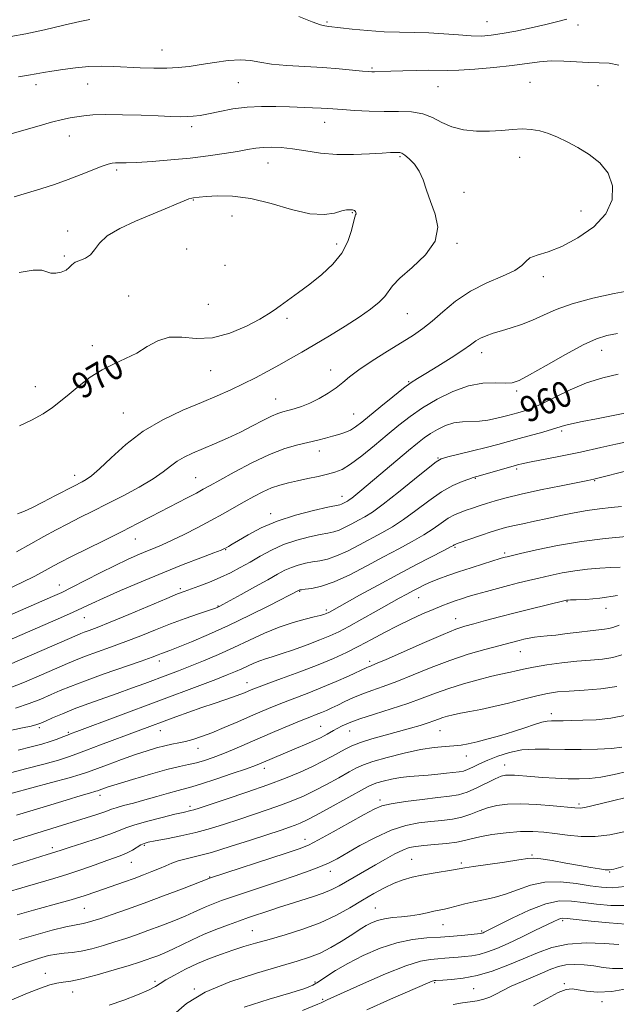
# Model space of a CAD drawing. Extents: x 2127300 to 2130200, y 342300 to 345200.
# Drawn here: x 2127716 to 2127902, y 342645 to 342951 of the extents above; entities that cross this region are included whole.
import ezdxf
from ezdxf.enums import TextEntityAlignment as Align

# ---------------------------------------------------------------- set-up
doc = ezdxf.new("R2010")
doc.units = 0
doc.header["$MEASUREMENT"] = 0
for name, color, linetype, lineweight in [('DTM SPOT ELEVATION', 2, 'Continuous', 13), ('INDEX CONTOUR', 41, 'Continuous', 13), ('INDEX CONTOUR LABEL', 244, 'Continuous', 0), ('INTERMEDIATE CONTOUR', 44, 'Continuous', 0)]:
    doc.layers.add(name, color=color, linetype=linetype, lineweight=lineweight)
doc.styles.add('Style-ITALICS', font='ITALICS.shx')

msp = doc.modelspace()

# ---------------------------------------------------------------- linework, layer by layer
at = {"layer": 'DTM SPOT ELEVATION'}
for p in [(2127811.92, 342950.46, 961.8), (2127861.61, 342950.61, 961.1), (2127889.85, 342949.54, 962.4), (2127760.59, 342941.77, 963.2), (2127825.89, 342936.17, 963.8), (2127721.44, 342930.96, 964.5), (2127737.58, 342931.17, 964.8), (2127784.4, 342931.67, 964.9), (2127846.43, 342930.36, 964.9), (2127874.98, 342931.7, 965.1), (2127896.14, 342930.7, 964.9), (2127769.88, 342917.91, 966.4), (2127811.18, 342919.28, 966.7), (2127731.84, 342915.03, 966.7), (2127834.56, 342908.63, 968.2), (2127871.79, 342908.44, 966.6), (2127793.55, 342906.67, 968.8), (2127746.52, 342904.47, 968.3), (2127854.42, 342897.52, 967.6), (2127770.35, 342895.17, 970.1), (2127782.35, 342890.25, 970.9), (2127819.75, 342891.22, 970.1), (2127890.85, 342891.73, 966.8), (2127731.33, 342885.49, 969.5), (2127814.95, 342881.51, 970.5), (2127852.27, 342881.7, 967.8), (2127730.26, 342877.73, 969.9), (2127768.26, 342879.94, 971.4), (2127780.23, 342874.87, 971.8), (2127879.09, 342871.31, 965.5), (2127750.24, 342865.36, 970.7), (2127775.06, 342862.76, 971.3), (2127836.84, 342859.9, 967.1), (2127799.44, 342858.41, 969.6), (2127739.03, 342849.94, 970.5), (2127859.99, 342847.7, 963.4), (2127897.24, 342848.44, 961.3), (2127775.71, 342842.18, 969.2), (2127812.99, 342842.36, 966.7), (2127837.3, 342838.69, 964.1), (2127721.26, 342837.15, 970.6), (2127870.84, 342835.87, 961.7), (2127796, 342833.37, 966.8), (2127748.65, 342828.95, 968.9), (2127820.14, 342828.71, 964.9), (2127884.83, 342823.36, 957.7), (2127809.5, 342817.19, 963.4), (2127846.4, 342815.01, 958.1), (2127733.46, 342809.68, 968.6), (2127870.78, 342811.59, 955.7), (2127771.08, 342808.88, 964.9), (2127857.95, 342808.69, 955.9), (2127895.02, 342808.01, 953.9), (2127816.61, 342803.08, 960.6), (2127794.38, 342797.76, 960.5), (2127752.4, 342789.89, 963.2), (2127780.45, 342786.51, 959.9), (2127851.63, 342787.23, 951.8), (2127867.14, 342785.52, 950.3), (2127728.71, 342775.55, 962.7), (2127766.28, 342774.44, 958.3), (2127803.42, 342773.64, 953.9), (2127840.35, 342771.64, 949.2), (2127886.46, 342770.42, 945.9), (2127778.02, 342769.06, 956.1), (2127811.72, 342767.83, 952.3), (2127898.59, 342768.28, 945.4), (2127736.5, 342765.44, 959.2), (2127851.87, 342765.09, 946.7), (2127871.97, 342754.88, 943.2), (2127759.79, 342751.92, 953.5), (2127825.18, 342751.84, 946.4), (2127787.05, 342745.26, 948.7), (2127881.64, 342735.58, 938.5), (2127722.52, 342731.28, 951.7), (2127760.11, 342730.34, 947.3), (2127809.95, 342731.61, 942.9), (2127818.92, 342730.18, 941.2), (2127847.01, 342730.26, 939.1), (2127731.56, 342729.8, 950.2), (2127771.83, 342724.79, 945.3), (2127855.15, 342722.46, 937.3), (2127792.48, 342718.64, 941.5), (2127867.09, 342719.68, 934.7), (2127741.34, 342710.19, 943.5), (2127828.39, 342708.81, 934.4), (2127769.31, 342706.82, 940.4), (2127890.18, 342707.47, 932.3), (2127805.06, 342696.58, 934.6), (2127726.58, 342693.97, 940.4), (2127755.12, 342694.73, 937.8), (2127875.56, 342691.69, 928.2), (2127751.1, 342689.38, 937.2), (2127838.21, 342690.34, 928.9), (2127853.68, 342689.21, 928.3), (2127775.46, 342684.89, 934.1), (2127812.89, 342686.61, 931.4), (2127899.76, 342686.38, 927.9), (2127736.48, 342675.09, 935.1), (2127826.87, 342675.2, 926.9), (2127847.89, 342670.04, 925.2), (2127885.15, 342671.3, 921.7), (2127788.68, 342668.18, 928.9), (2127859.94, 342668.02, 924.2), (2127724.34, 342654.96, 930.6), (2127758.51, 342652.46, 928.3), (2127808.14, 342652.26, 924.3), (2127845.38, 342652, 919.8), (2127885.65, 342651.69, 916.2), (2127732.88, 342649.07, 929.3), (2127770.63, 342650.02, 926.1), (2127857.46, 342650.14, 919.1), (2127810.51, 342646.86, 922.2), (2127897.33, 342646.06, 915.5)]:
    msp.add_point(p, dxfattribs=at)
at = {"layer": 'INDEX CONTOUR'}
for points in [[(2127820.463, 342891.899, 970), (2127820.162, 342892.039, 970), (2127819.803, 342892.089, 970), (2127818.829, 342892.165, 970), (2127817.957, 342892.1, 970), (2127816.515, 342891.765, 970), (2127814.27, 342891.125, 970), (2127811.023, 342890.639, 970), (2127806.585, 342890.889, 970), (2127800.914, 342892.23, 970), (2127794.562, 342894.094, 970), (2127788.232, 342895.686, 970), (2127782.547, 342896.408, 970), (2127777.833, 342896.454, 970), (2127774.338, 342896.215, 970), (2127772.191, 342896.013, 970), (2127770.418, 342895.813, 970), (2127769.867, 342895.732, 970), (2127769.008, 342895.495, 970), (2127767.481, 342894.925, 970), (2127764.998, 342893.89, 970), (2127761.576, 342892.431, 970), (2127752.404, 342888.574, 970), (2127747.572, 342886.348, 970), (2127743.641, 342884.04, 970), (2127741.175, 342881.761, 970), (2127739.69, 342879.709, 970), (2127738.44, 342878.104, 970), (2127736.864, 342877.08, 970), (2127735.147, 342876.42, 970), (2127733.66, 342875.823, 970), (2127732.646, 342875.059, 970), (2127731.832, 342874.199, 970), (2127730.816, 342873.387, 970), (2127729.326, 342872.759, 970), (2127727.611, 342872.419, 970), (2127726.05, 342872.463, 970), (2127724.82, 342872.894, 970), (2127723.285, 342873.341, 970), (2127720.606, 342873.339, 970), (2127716.213, 342872.651, 970)], [(2127716.413, 342824.961, 970), (2127720.117, 342826.793, 970), (2127723.671, 342828.749, 970), (2127726.584, 342830.667, 970), (2127729.13, 342832.654, 970), (2127731.777, 342834.886, 970), (2127734.882, 342837.45, 970), (2127738.364, 342840.088, 970), (2127742.035, 342842.456, 970), (2127745.723, 342844.323, 970), (2127749.333, 342845.928, 970), (2127752.786, 342847.624, 970), (2127756.056, 342849.608, 970), (2127759.332, 342851.44, 970), (2127762.851, 342852.524, 970), (2127766.816, 342852.523, 970), (2127771.286, 342852.141, 970), (2127776.28, 342852.343, 970), (2127781.686, 342853.8, 970), (2127786.863, 342856.014, 970), (2127791.037, 342858.193, 970), (2127793.712, 342859.755, 970), (2127795.503, 342860.962, 970), (2127797.304, 342862.287, 970), (2127802.993, 342866.402, 970), (2127806.575, 342869.074, 970), (2127810.29, 342872.026, 970), (2127813.755, 342875.236, 970), (2127816.555, 342878.697, 970), (2127818.4, 342882.319, 970), (2127819.479, 342885.688, 970), (2127820.102, 342888.307, 970), (2127820.527, 342889.837, 970), (2127820.801, 342890.561, 970), (2127820.917, 342890.923, 970), (2127820.877, 342891.275, 970), (2127820.712, 342891.627, 970), (2127820.463, 342891.899, 970)], [(2127714.131, 342758.876, 960), (2127729.115, 342765.373, 960), (2127733.001, 342767.091, 960), (2127735.968, 342768.458, 960), (2127738.794, 342769.786, 960), (2127742.484, 342771.479, 960), (2127747.75, 342773.811, 960), (2127754.127, 342776.555, 960), (2127760.856, 342779.357, 960), (2127767.222, 342781.9, 960), (2127772.669, 342784.006, 960), (2127776.688, 342785.535, 960), (2127778.969, 342786.415, 960), (2127780.025, 342786.856, 960), (2127780.57, 342787.138, 960), (2127781.251, 342787.525, 960), (2127782.43, 342788.218, 960), (2127784.402, 342789.405, 960), (2127787.402, 342791.184, 960), (2127791.426, 342793.305, 960), (2127796.41, 342795.427, 960), (2127802.131, 342797.259, 960), (2127807.726, 342798.703, 960), (2127812.173, 342799.706, 960), (2127815.898, 342800.515, 960), (2127816.386, 342800.666, 960), (2127816.826, 342800.867, 960), (2127818.238, 342801.622, 960), (2127818.794, 342801.972, 960), (2127819.602, 342802.561, 960), (2127820.829, 342803.536, 960), (2127822.715, 342805.091, 960), (2127837.255, 342817.301, 960), (2127840.033, 342819.609, 960), (2127842.129, 342821.255, 960), (2127844.068, 342822.6, 960), (2127846.267, 342823.912, 960), (2127848.721, 342825.082, 960), (2127851.317, 342825.907, 960), (2127853.959, 342826.265, 960), (2127859.255, 342826.452, 960), (2127861.849, 342826.771, 960), (2127864.275, 342827.252, 960), (2127866.395, 342827.771, 960), (2127868.132, 342828.229, 960), (2127871.19, 342829.07, 960), (2127872.981, 342829.58, 960), (2127875.306, 342830.394, 960), (2127878.454, 342831.764, 960), (2127882.597, 342833.817, 960), (2127887.436, 342836.179, 960), (2127892.557, 342838.35, 960), (2127897.596, 342839.949, 960), (2127902.395, 342841.061, 960)], [(2127715.953, 342724.284, 950), (2127720.037, 342725.262, 950), (2127723.258, 342726.115, 950), (2127725.859, 342726.902, 950), (2127728.042, 342727.665, 950), (2127729.836, 342728.362, 950), (2127731.226, 342728.934, 950), (2127732.378, 342729.396, 950), (2127734.17, 342730.077, 950), (2127772.374, 342744.361, 950), (2127777.35, 342746.239, 950), (2127780.912, 342747.615, 950), (2127783.44, 342748.645, 950), (2127785.444, 342749.531, 950), (2127789.206, 342751.295, 950), (2127790.999, 342752.045, 950), (2127792.77, 342752.643, 950), (2127794.867, 342753.269, 950), (2127797.711, 342754.161, 950), (2127801.528, 342755.467, 950), (2127805.766, 342756.998, 950), (2127809.679, 342758.48, 950), (2127812.768, 342759.739, 950), (2127815.524, 342761.02, 950), (2127818.686, 342762.668, 950), (2127822.745, 342764.898, 950), (2127827.187, 342767.387, 950), (2127834.358, 342771.426, 950), (2127836.684, 342772.717, 950), (2127838.586, 342773.746, 950), (2127840.384, 342774.683, 950), (2127842.241, 342775.589, 950), (2127844.28, 342776.502, 950), (2127846.627, 342777.458, 950), (2127849.409, 342778.496, 950), (2127852.758, 342779.653, 950), (2127856.663, 342780.929, 950), (2127860.563, 342782.162, 950), (2127865.731, 342783.755, 950), (2127866.756, 342784.058, 950), (2127867.284, 342784.202, 950), (2127867.829, 342784.337, 950), (2127872.003, 342785.312, 950), (2127876.974, 342786.442, 950), (2127883.539, 342787.801, 950), (2127890.926, 342789.067, 950), (2127898.352, 342789.989, 950), (2127904.979, 342790.584, 950)], [(2127711.27, 342687.609, 940), (2127717.092, 342689.389, 940), (2127724.986, 342691.863, 940), (2127727.373, 342692.595, 940), (2127729.605, 342693.331, 940), (2127732.112, 342694.126, 940), (2127735.995, 342695.337, 940), (2127740.453, 342696.755, 940), (2127744.416, 342698.101, 940), (2127747.168, 342699.176, 940), (2127749.407, 342700.096, 940), (2127752.182, 342701.063, 940), (2127756.191, 342702.203, 940), (2127760.711, 342703.365, 940), (2127764.668, 342704.327, 940), (2127767.253, 342704.93, 940), (2127769.617, 342705.464, 940), (2127770.499, 342705.711, 940), (2127772.136, 342706.234, 940), (2127780.579, 342709.025, 940), (2127787.019, 342711.202, 940), (2127793.479, 342713.477, 940), (2127799.012, 342715.571, 940), (2127803.587, 342717.462, 940), (2127807.404, 342719.193, 940), (2127810.637, 342720.793, 940), (2127813.363, 342722.245, 940), (2127817.573, 342724.605, 940), (2127819.614, 342725.599, 940), (2127822.263, 342726.615, 940), (2127825.849, 342727.735, 940), (2127829.991, 342728.906, 940), (2127834.133, 342730.039, 940), (2127837.801, 342731.061, 940), (2127840.872, 342731.955, 940), (2127843.305, 342732.715, 940), (2127845.117, 342733.347, 940), (2127846.54, 342733.88, 940), (2127847.858, 342734.354, 940), (2127849.335, 342734.804, 940), (2127851.134, 342735.254, 940), (2127853.398, 342735.723, 940), (2127856.244, 342736.243, 940), (2127859.692, 342736.893, 940), (2127863.739, 342737.765, 940), (2127868.292, 342738.895, 940), (2127872.91, 342740.103, 940), (2127877.065, 342741.157, 940), (2127880.438, 342741.881, 940), (2127883.564, 342742.331, 940), (2127887.185, 342742.622, 940), (2127891.805, 342742.883, 940), (2127896.97, 342743.297, 940), (2127901.983, 342744.065, 940)], [(2127713.205, 342646.42, 930), (2127718.798, 342648.726, 930), (2127722.924, 342650.333, 930), (2127725.812, 342651.314, 930), (2127727.979, 342651.853, 930), (2127729.96, 342652.153, 930), (2127732.349, 342652.5, 930), (2127735.757, 342653.2, 930), (2127740.505, 342654.445, 930), (2127745.76, 342655.962, 930), (2127750.403, 342657.365, 930), (2127753.611, 342658.366, 930), (2127755.747, 342659.072, 930), (2127757.477, 342659.689, 930), (2127759.355, 342660.398, 930), (2127761.519, 342661.283, 930), (2127763.999, 342662.399, 930), (2127770.003, 342665.333, 930), (2127773.55, 342666.959, 930), (2127777.409, 342668.55, 930), (2127781.262, 342670.012, 930), (2127784.727, 342671.257, 930), (2127787.536, 342672.232, 930), (2127794.446, 342674.576, 930), (2127797.098, 342675.463, 930), (2127800.187, 342676.442, 930), (2127803.747, 342677.515, 930), (2127807.416, 342678.644, 930), (2127810.731, 342679.783, 930), (2127813.381, 342680.91, 930), (2127815.656, 342682.103, 930), (2127826.96, 342688.648, 930), (2127830.065, 342690.432, 930), (2127832.936, 342692.016, 930), (2127835.414, 342693.23, 930), (2127837.451, 342693.969, 930), (2127839.465, 342694.367, 930), (2127841.986, 342694.618, 930), (2127845.336, 342694.888, 930), (2127849, 342695.221, 930), (2127852.25, 342695.635, 930), (2127854.625, 342696.14, 930), (2127856.711, 342696.721, 930), (2127859.357, 342697.358, 930), (2127863.148, 342698.014, 930), (2127867.613, 342698.584, 930), (2127872.013, 342698.948, 930), (2127875.807, 342699.012, 930), (2127879.232, 342698.807, 930), (2127882.719, 342698.393, 930), (2127886.604, 342697.863, 930), (2127890.835, 342697.448, 930), (2127895.265, 342697.414, 930), (2127899.745, 342697.94, 930), (2127904.123, 342698.865, 930)], [(2127824.225, 342643.556, 920), (2127831.67, 342646.858, 920), (2127843.813, 342652.169, 920), (2127844.564, 342652.476, 920), (2127844.976, 342652.606, 920), (2127845.255, 342652.659, 920), (2127845.73, 342652.694, 920), (2127847.923, 342652.813, 920), (2127850.574, 342652.977, 920), (2127854.197, 342653.385, 920), (2127858.512, 342654.226, 920), (2127863.237, 342655.619, 920), (2127868.099, 342657.413, 920), (2127872.826, 342659.387, 920), (2127877.264, 342661.314, 920), (2127881.742, 342662.943, 920), (2127886.709, 342664.014, 920), (2127892.372, 342664.363, 920), (2127897.984, 342664.209, 920), (2127902.558, 342663.864, 920)]]:
    msp.add_polyline3d(points, dxfattribs=at)
at = {"layer": 'INTERMEDIATE CONTOUR'}
for points in [[(2127738.194, 342951.259, 962), (2127735.15, 342950.587, 962), (2127730.151, 342949.441, 962), (2127724.114, 342948.074, 962), (2127718.311, 342946.822, 962), (2127713.681, 342945.93, 962)], [(2127886.444, 342951.321, 962), (2127883.586, 342950.584, 962), (2127879.837, 342949.677, 962), (2127875.316, 342948.659, 962), (2127870.574, 342947.666, 962), (2127866.275, 342946.851, 962), (2127862.858, 342946.335, 962), (2127859.876, 342946.122, 962), (2127856.659, 342946.184, 962), (2127852.712, 342946.47, 962), (2127848.226, 342946.841, 962), (2127843.566, 342947.135, 962), (2127839.002, 342947.247, 962), (2127834.42, 342947.292, 962), (2127829.61, 342947.44, 962), (2127824.518, 342947.807, 962), (2127819.709, 342948.288, 962), (2127812.446, 342949.119, 962), (2127811.837, 342949.171, 962), (2127811.187, 342949.251, 962), (2127809.883, 342949.612, 962), (2127807.305, 342950.547, 962), (2127803.144, 342952.2, 962)], [(2127902.522, 342937.041, 964), (2127899.524, 342937.668, 964), (2127896.468, 342937.822, 964), (2127893.137, 342937.866, 964), (2127889.397, 342938.069, 964), (2127885.443, 342938.312, 964), (2127881.555, 342938.376, 964), (2127877.875, 342938.105, 964), (2127869.379, 342936.954, 964), (2127863.744, 342936.349, 964), (2127857.872, 342935.851, 964), (2127852.809, 342935.534, 964), (2127849.256, 342935.435, 964), (2127843.576, 342935.496, 964), (2127839.698, 342935.438, 964), (2127835.448, 342935.313, 964), (2127831.706, 342935.175, 964), (2127826.606, 342934.965, 964), (2127825.837, 342934.97, 964), (2127824.77, 342935.046, 964), (2127822.896, 342935.233, 964), (2127819.823, 342935.553, 964), (2127815.652, 342935.945, 964), (2127810.603, 342936.329, 964), (2127804.979, 342936.654, 964), (2127799.413, 342936.986, 964), (2127794.618, 342937.421, 964), (2127791.051, 342937.995, 964), (2127788.144, 342938.515, 964), (2127785.071, 342938.732, 964), (2127781.233, 342938.476, 964), (2127776.952, 342937.901, 964), (2127772.775, 342937.239, 964), (2127769.094, 342936.69, 964), (2127765.665, 342936.31, 964), (2127762.088, 342936.118, 964), (2127758.078, 342936.119, 964), (2127753.818, 342936.255, 964), (2127745.654, 342936.636, 964), (2127741.829, 342936.718, 964), (2127737.913, 342936.608, 964), (2127733.796, 342936.252, 964), (2127729.804, 342935.742, 964), (2127726.374, 342935.206, 964), (2127723.77, 342934.743, 964), (2127721.564, 342934.329, 964), (2127719.153, 342933.91, 964), (2127716.055, 342933.43, 964)], [(2127835.215, 342851.023, 966), (2127838.746, 342853.226, 966), (2127841.665, 342855.213, 966), (2127844.554, 342857.501, 966), (2127847.909, 342860.441, 966), (2127851.86, 342863.714, 966), (2127856.449, 342866.834, 966), (2127861.564, 342869.422, 966), (2127866.471, 342871.519, 966), (2127870.28, 342873.269, 966), (2127872.427, 342874.793, 966), (2127873.636, 342876.095, 966), (2127874.956, 342877.156, 966), (2127877.244, 342878.031, 966), (2127880.588, 342879.086, 966), (2127884.883, 342880.764, 966), (2127889.881, 342883.395, 966), (2127894.755, 342886.852, 966), (2127898.533, 342890.891, 966), (2127900.454, 342895.251, 966), (2127900.588, 342899.577, 966), (2127899.214, 342903.496, 966), (2127896.649, 342906.722, 966), (2127893.36, 342909.32, 966), (2127889.854, 342911.444, 966), (2127886.548, 342913.221, 966), (2127883.497, 342914.677, 966), (2127880.671, 342915.809, 966), (2127878.012, 342916.616, 966), (2127875.372, 342917.095, 966), (2127872.581, 342917.241, 966), (2127869.495, 342917.087, 966), (2127866.086, 342916.797, 966), (2127862.351, 342916.572, 966), (2127858.347, 342916.595, 966), (2127854.345, 342916.991, 966), (2127850.676, 342917.869, 966), (2127847.544, 342919.247, 966), (2127844.665, 342920.766, 966), (2127841.634, 342921.975, 966), (2127838.122, 342922.55, 966), (2127834.116, 342922.679, 966), (2127829.684, 342922.679, 966), (2127824.974, 342922.798, 966), (2127820.47, 342923.02, 966), (2127816.739, 342923.26, 966), (2127812.159, 342923.604, 966), (2127810.107, 342923.732, 966), (2127807.409, 342923.856, 966), (2127800.221, 342924.124, 966), (2127796.013, 342924.258, 966), (2127791.583, 342924.27, 966), (2127787.073, 342924.025, 966), (2127782.649, 342923.444, 966), (2127778.57, 342922.687, 966), (2127775.118, 342921.971, 966), (2127772.467, 342921.473, 966), (2127770.354, 342921.186, 966), (2127768.405, 342921.062, 966), (2127766.233, 342921.056, 966), (2127763.394, 342921.143, 966), (2127759.431, 342921.301, 966), (2127754.138, 342921.5, 966), (2127748.325, 342921.665, 966), (2127743.057, 342921.711, 966), (2127739.137, 342921.58, 966), (2127736.337, 342921.319, 966), (2127734.166, 342921.003, 966), (2127732.128, 342920.663, 966), (2127729.693, 342920.161, 966), (2127726.326, 342919.318, 966), (2127721.733, 342918.037, 966), (2127711.888, 342915.199, 966)], [(2127715.756, 342797.704, 968), (2127716.526, 342797.979, 968), (2127717.894, 342798.519, 968), (2127720.222, 342799.585, 968), (2127723.663, 342801.314, 968), (2127727.537, 342803.327, 968), (2127733.248, 342806.315, 968), (2127735.799, 342807.614, 968), (2127737.029, 342808.289, 968), (2127738.738, 342809.498, 968), (2127741.251, 342811.686, 968), (2127744.814, 342815.105, 968), (2127749.372, 342819.234, 968), (2127754.794, 342823.362, 968), (2127760.872, 342826.912, 968), (2127767.093, 342829.854, 968), (2127772.871, 342832.293, 968), (2127777.773, 342834.349, 968), (2127781.994, 342836.195, 968), (2127785.885, 342838.015, 968), (2127789.724, 342839.949, 968), (2127793.495, 342841.958, 968), (2127797.111, 342843.956, 968), (2127800.557, 342845.903, 968), (2127804.102, 342847.947, 968), (2127808.086, 342850.281, 968), (2127812.695, 342853.018, 968), (2127817.499, 342855.945, 968), (2127821.911, 342858.772, 968), (2127825.455, 342861.258, 968), (2127828.089, 342863.385, 968), (2127829.879, 342865.19, 968), (2127832.29, 342868.527, 968), (2127834.557, 342870.889, 968), (2127838.319, 342874.175, 968), (2127842.465, 342878.147, 968), (2127845.483, 342882.429, 968), (2127846.283, 342886.693, 968), (2127845.465, 342890.807, 968), (2127844.047, 342894.686, 968), (2127842.835, 342898.248, 968), (2127841.767, 342901.421, 968), (2127840.569, 342904.136, 968), (2127839.062, 342906.335, 968), (2127837.46, 342907.993, 968), (2127836.077, 342909.099, 968), (2127835.135, 342909.676, 968), (2127834.487, 342909.884, 968), (2127833.898, 342909.921, 968), (2127833.091, 342909.939, 968), (2127831.636, 342909.913, 968), (2127829.066, 342909.772, 968), (2127825.094, 342909.495, 968), (2127820.169, 342909.259, 968), (2127814.923, 342909.288, 968), (2127809.899, 342909.728, 968), (2127805.29, 342910.399, 968), (2127801.199, 342911.041, 968), (2127797.694, 342911.443, 968), (2127794.699, 342911.59, 968), (2127792.103, 342911.514, 968), (2127789.737, 342911.248, 968), (2127787.208, 342910.819, 968), (2127784.066, 342910.257, 968), (2127779.969, 342909.595, 968), (2127775.004, 342908.893, 968), (2127769.367, 342908.219, 968), (2127763.341, 342907.634, 968), (2127757.568, 342907.174, 968), (2127752.778, 342906.867, 968), (2127749.5, 342906.726, 968), (2127747.456, 342906.69, 968), (2127746.165, 342906.679, 968), (2127745.151, 342906.602, 968), (2127743.942, 342906.312, 968), (2127742.071, 342905.646, 968), (2127735.557, 342903.051, 968), (2127731.476, 342901.498, 968), (2127727.261, 342900.025, 968), (2127723.018, 342898.651, 968), (2127718.803, 342897.351, 968), (2127714.703, 342896.125, 968)], [(2127712.281, 342774.071, 964), (2127717.264, 342776.411, 964), (2127720.896, 342778.224, 964), (2127723.383, 342779.564, 964), (2127725.218, 342780.604, 964), (2127726.915, 342781.542, 964), (2127729.082, 342782.673, 964), (2127732.346, 342784.316, 964), (2127742.671, 342789.432, 964), (2127748.221, 342792.197, 964), (2127753.052, 342794.638, 964), (2127757.273, 342796.803, 964), (2127768.488, 342802.633, 964), (2127771.35, 342804.141, 964), (2127773.474, 342805.283, 964), (2127775.575, 342806.449, 964), (2127778.572, 342808.136, 964), (2127783.085, 342810.653, 964), (2127788.528, 342813.537, 964), (2127794.014, 342816.137, 964), (2127798.819, 342817.956, 964), (2127802.868, 342819.122, 964), (2127809.068, 342820.591, 964), (2127811.462, 342821.199, 964), (2127813.59, 342821.764, 964), (2127815.58, 342822.316, 964), (2127817.443, 342822.927, 964), (2127819.163, 342823.68, 964), (2127820.795, 342824.677, 964), (2127822.677, 342826.113, 964), (2127828.636, 342831.024, 964), (2127832.368, 342834.064, 964), (2127835.661, 342836.676, 964), (2127838.029, 342838.426, 964), (2127840.068, 342839.753, 964), (2127842.642, 342841.314, 964), (2127846.315, 342843.563, 964), (2127850.441, 342846.146, 964), (2127854.07, 342848.505, 964), (2127856.518, 342850.213, 964), (2127858.145, 342851.38, 964), (2127859.572, 342852.245, 964), (2127861.319, 342853.017, 964), (2127863.492, 342853.777, 964), (2127866.093, 342854.573, 964), (2127869.097, 342855.46, 964), (2127872.363, 342856.513, 964), (2127875.725, 342857.812, 964), (2127879.141, 342859.4, 964), (2127883.067, 342861.167, 964), (2127888.087, 342862.964, 964), (2127894.46, 342864.648, 964), (2127901.143, 342866.097, 964), (2127906.771, 342867.194, 964)], [(2127709.99, 342764.688, 962), (2127716.712, 342767.6, 962), (2127726.625, 342771.961, 962), (2127729.474, 342773.265, 962), (2127732.502, 342774.75, 962), (2127741.471, 342779.321, 962), (2127746.098, 342781.642, 962), (2127749.891, 342783.462, 962), (2127752.952, 342784.84, 962), (2127755.571, 342785.94, 962), (2127758.042, 342786.938, 962), (2127760.676, 342788.035, 962), (2127763.786, 342789.443, 962), (2127767.565, 342791.297, 962), (2127771.723, 342793.441, 962), (2127775.849, 342795.639, 962), (2127779.615, 342797.702, 962), (2127783.026, 342799.612, 962), (2127786.171, 342801.391, 962), (2127789.129, 342803.047, 962), (2127791.935, 342804.516, 962), (2127794.617, 342805.719, 962), (2127797.221, 342806.613, 962), (2127799.886, 342807.304, 962), (2127802.771, 342807.936, 962), (2127805.95, 342808.616, 962), (2127809.154, 342809.314, 962), (2127812.03, 342809.962, 962), (2127814.374, 342810.576, 962), (2127816.592, 342811.49, 962), (2127819.239, 342813.117, 962), (2127822.697, 342815.716, 962), (2127826.648, 342818.923, 962), (2127830.6, 342822.216, 962), (2127834.211, 342825.193, 962), (2127837.743, 342827.922, 962), (2127841.613, 342830.59, 962), (2127846.103, 342833.285, 962), (2127850.969, 342835.702, 962), (2127855.835, 342837.437, 962), (2127860.346, 342838.225, 962), (2127864.238, 342838.356, 962), (2127867.265, 342838.261, 962), (2127869.413, 342838.364, 962), (2127871.57, 342839.078, 962), (2127874.851, 342840.813, 962), (2127879.961, 342843.755, 962), (2127885.961, 342847.193, 962), (2127891.501, 342850.193, 962), (2127895.611, 342852.062, 962), (2127898.839, 342853.069, 962), (2127902.112, 342853.727, 962)], [(2127715.476, 342785.87, 966), (2127719.845, 342788.379, 966), (2127723.913, 342790.642, 966), (2127727.721, 342792.681, 966), (2127731.417, 342794.595, 966), (2127735.157, 342796.485, 966), (2127739.145, 342798.483, 966), (2127743.597, 342800.727, 966), (2127748.577, 342803.288, 966), (2127753.554, 342805.968, 966), (2127757.846, 342808.504, 966), (2127760.975, 342810.682, 966), (2127763.279, 342812.503, 966), (2127765.301, 342814.019, 966), (2127767.514, 342815.303, 966), (2127770.119, 342816.516, 966), (2127776.951, 342819.417, 966), (2127780.983, 342821.195, 966), (2127785.015, 342823.08, 966), (2127788.748, 342824.963, 966), (2127792.006, 342826.668, 966), (2127794.643, 342828.002, 966), (2127796.603, 342828.843, 966), (2127798.185, 342829.349, 966), (2127799.777, 342829.751, 966), (2127801.7, 342830.257, 966), (2127803.987, 342830.987, 966), (2127806.601, 342832.041, 966), (2127809.46, 342833.469, 966), (2127812.296, 342835.129, 966), (2127814.797, 342836.831, 966), (2127816.822, 342838.466, 966), (2127818.921, 342840.241, 966), (2127821.82, 342842.444, 966), (2127825.97, 342845.232, 966), (2127830.737, 342848.253, 966), (2127835.215, 342851.023, 966)], [(2127713.238, 342750.858, 958), (2127726.441, 342756.562, 958), (2127734.31, 342760.001, 958), (2127735.449, 342760.482, 958), (2127736.505, 342760.887, 958), (2127738.009, 342761.435, 958), (2127740.508, 342762.387, 958), (2127744.555, 342764.016, 958), (2127750.355, 342766.434, 958), (2127762.13, 342771.405, 958), (2127765.492, 342772.796, 958), (2127767.535, 342773.59, 958), (2127772.11, 342775.238, 958), (2127775.367, 342776.475, 958), (2127778.757, 342777.88, 958), (2127781.933, 342779.373, 958), (2127784.955, 342780.964, 958), (2127787.989, 342782.691, 958), (2127791.185, 342784.554, 958), (2127794.632, 342786.414, 958), (2127798.405, 342788.097, 958), (2127802.482, 342789.462, 958), (2127806.453, 342790.495, 958), (2127809.808, 342791.214, 958), (2127812.209, 342791.674, 958), (2127813.986, 342792.066, 958), (2127815.638, 342792.619, 958), (2127817.547, 342793.492, 958), (2127819.63, 342794.572, 958), (2127821.689, 342795.679, 958), (2127823.659, 342796.755, 958), (2127826.021, 342798.235, 958), (2127829.389, 342800.678, 958), (2127834.068, 342804.365, 958), (2127839.122, 342808.472, 958), (2127843.302, 342811.899, 958), (2127845.782, 342813.852, 958), (2127847.413, 342814.753, 958), (2127849.467, 342815.332, 958), (2127857.11, 342817.213, 958), (2127861.366, 342818.291, 958), (2127865.005, 342819.255, 958), (2127871.602, 342821.07, 958), (2127878.946, 342823.06, 958), (2127881.965, 342823.923, 958), (2127885.697, 342825.119, 958), (2127887.87, 342825.677, 958), (2127891.195, 342826.365, 958), (2127895.598, 342827.213, 958), (2127900.819, 342828.231, 958), (2127906.505, 342829.391, 958)], [(2127713.166, 342743.465, 956), (2127717.936, 342745.418, 956), (2127723.234, 342747.686, 956), (2127731.231, 342751.185, 956), (2127733.769, 342752.249, 956), (2127736.514, 342753.298, 956), (2127744.636, 342756.211, 956), (2127749.369, 342757.969, 956), (2127754.049, 342759.812, 956), (2127758.658, 342761.669, 956), (2127763.262, 342763.475, 956), (2127767.831, 342765.154, 956), (2127771.948, 342766.592, 956), (2127776.936, 342768.297, 956), (2127777.796, 342768.608, 956), (2127778.177, 342768.77, 956), (2127778.59, 342768.976, 956), (2127779.581, 342769.505, 956), (2127785.258, 342772.604, 956), (2127789.527, 342774.955, 956), (2127793.54, 342777.193, 956), (2127796.568, 342778.909, 956), (2127798.846, 342780.143, 956), (2127800.852, 342781.045, 956), (2127802.968, 342781.747, 956), (2127805.196, 342782.297, 956), (2127807.443, 342782.721, 956), (2127809.673, 342783.088, 956), (2127812.074, 342783.618, 956), (2127814.89, 342784.573, 956), (2127818.268, 342786.117, 956), (2127821.954, 342788.028, 956), (2127828.95, 342791.78, 956), (2127832.207, 342793.636, 956), (2127835.666, 342795.887, 956), (2127839.523, 342798.722, 956), (2127843.567, 342801.757, 956), (2127847.486, 342804.462, 956), (2127850.99, 342806.425, 956), (2127853.885, 342807.703, 956), (2127856.003, 342808.47, 956), (2127857.326, 342808.909, 956), (2127858.456, 342809.25, 956), (2127869.032, 342812.288, 956), (2127871.055, 342812.851, 956), (2127872.832, 342813.28, 956), (2127875.287, 342813.786, 956), (2127883.42, 342815.375, 956), (2127887.507, 342816.196, 956), (2127890.655, 342816.874, 956), (2127896.943, 342818.313, 956), (2127901.668, 342819.348, 956), (2127907.138, 342820.474, 956)], [(2127715.089, 342737.289, 954), (2127719.377, 342738.704, 954), (2127723.039, 342740.139, 954), (2127726.176, 342741.498, 954), (2127729.006, 342742.742, 954), (2127732.195, 342744.063, 954), (2127736.523, 342745.709, 954), (2127742.4, 342747.812, 954), (2127754.183, 342751.923, 954), (2127757.598, 342753.141, 954), (2127759.433, 342753.825, 954), (2127760.484, 342754.231, 954), (2127763.067, 342755.201, 954), (2127765.705, 342756.239, 954), (2127769.799, 342757.908, 954), (2127775.127, 342760.18, 954), (2127781.315, 342762.979, 954), (2127787.898, 342766.148, 954), (2127794.032, 342769.22, 954), (2127803.298, 342773.993, 954), (2127803.453, 342774.032, 954), (2127803.939, 342774.099, 954), (2127805.079, 342774.229, 954), (2127807.138, 342774.502, 954), (2127810.162, 342775.169, 954), (2127814.143, 342776.526, 954), (2127818.989, 342778.742, 954), (2127824.277, 342781.483, 954), (2127829.502, 342784.292, 954), (2127834.241, 342786.806, 954), (2127838.394, 342789.037, 954), (2127841.943, 342791.096, 954), (2127844.898, 342793.053, 954), (2127847.375, 342794.821, 954), (2127849.518, 342796.277, 954), (2127851.463, 342797.344, 954), (2127853.312, 342798.129, 954), (2127855.159, 342798.79, 954), (2127857.093, 342799.456, 954), (2127859.182, 342800.159, 954), (2127861.488, 342800.907, 954), (2127864.143, 342801.717, 954), (2127867.558, 342802.647, 954), (2127872.213, 342803.761, 954), (2127878.27, 342805.075, 954), (2127884.622, 342806.386, 954), (2127892.962, 342808.066, 954), (2127894.758, 342808.453, 954), (2127896.463, 342808.871, 954), (2127904.624, 342810.961, 954)], [(2127694.756, 342726.316, 952), (2127717.306, 342731.138, 952), (2127719.995, 342731.738, 952), (2127721.702, 342732.176, 952), (2127722.954, 342732.615, 952), (2127724.426, 342733.259, 952), (2127726.665, 342734.259, 952), (2127729.686, 342735.556, 952), (2127733.372, 342737.037, 952), (2127737.586, 342738.606, 952), (2127746.708, 342741.848, 952), (2127751.16, 342743.461, 952), (2127755.334, 342745.004, 952), (2127762.499, 342747.68, 952), (2127765.777, 342748.925, 952), (2127769.354, 342750.321, 952), (2127773.521, 342752.002, 952), (2127778.142, 342753.947, 952), (2127782.973, 342756.101, 952), (2127787.8, 342758.377, 952), (2127792.523, 342760.58, 952), (2127797.074, 342762.484, 952), (2127801.343, 342763.918, 952), (2127805.07, 342764.931, 952), (2127807.96, 342765.624, 952), (2127809.818, 342766.092, 952), (2127810.872, 342766.401, 952), (2127811.454, 342766.61, 952), (2127811.857, 342766.775, 952), (2127812.216, 342766.942, 952), (2127812.629, 342767.157, 952), (2127822.03, 342772.395, 952), (2127827.77, 342775.558, 952), (2127833.9, 342778.873, 952), (2127839.677, 342781.912, 952), (2127848.22, 342786.306, 952), (2127850.269, 342787.381, 952), (2127851.15, 342787.873, 952), (2127851.438, 342788.052, 952), (2127851.688, 342788.175, 952), (2127852.369, 342788.423, 952), (2127859.868, 342791, 952), (2127862.937, 342792.037, 952), (2127865.293, 342792.799, 952), (2127867.321, 342793.378, 952), (2127869.633, 342793.934, 952), (2127872.696, 342794.596, 952), (2127876.382, 342795.37, 952), (2127880.416, 342796.228, 952), (2127884.556, 342797.133, 952), (2127888.688, 342797.995, 952), (2127892.73, 342798.713, 952), (2127896.595, 342799.221, 952), (2127900.176, 342799.604, 952), (2127903.36, 342799.985, 952)], [(2127713.601, 342717.206, 948), (2127718.659, 342718.503, 948), (2127723.927, 342719.911, 948), (2127728.444, 342721.18, 948), (2127731.595, 342722.156, 948), (2127734.148, 342723.066, 948), (2127737.219, 342724.236, 948), (2127741.574, 342725.877, 948), (2127764.885, 342734.561, 948), (2127768.962, 342736.053, 948), (2127773.052, 342737.504, 948), (2127776.828, 342738.784, 948), (2127780.122, 342739.873, 948), (2127782.804, 342740.776, 948), (2127784.799, 342741.504, 948), (2127786.246, 342742.086, 948), (2127788.369, 342742.993, 948), (2127789.991, 342743.626, 948), (2127792.957, 342744.731, 948), (2127797.713, 342746.477, 948), (2127803.477, 342748.618, 948), (2127809.164, 342750.806, 948), (2127813.943, 342752.777, 948), (2127818.009, 342754.623, 948), (2127821.813, 342756.52, 948), (2127825.718, 342758.594, 948), (2127829.739, 342760.76, 948), (2127833.801, 342762.882, 948), (2127837.807, 342764.835, 948), (2127841.566, 342766.552, 948), (2127844.863, 342767.979, 948), (2127847.552, 342769.085, 948), (2127849.777, 342769.944, 948), (2127851.75, 342770.65, 948), (2127853.685, 342771.295, 948), (2127855.807, 342771.955, 948), (2127858.342, 342772.7, 948), (2127861.424, 342773.572, 948), (2127864.829, 342774.507, 948), (2127868.24, 342775.412, 948), (2127871.43, 342776.222, 948), (2127874.522, 342776.974, 948), (2127877.728, 342777.732, 948), (2127881.212, 342778.533, 948), (2127884.944, 342779.313, 948), (2127888.848, 342779.977, 948), (2127892.817, 342780.459, 948), (2127896.637, 342780.778, 948), (2127900.064, 342780.983, 948), (2127902.958, 342781.131, 948)], [(2127714.112, 342710.872, 946), (2127726.276, 342714.154, 946), (2127731.788, 342715.66, 946), (2127735.254, 342716.663, 946), (2127737.54, 342717.425, 946), (2127743.662, 342719.715, 946), (2127748.055, 342721.326, 946), (2127752.381, 342722.867, 946), (2127756.006, 342724.085, 946), (2127758.965, 342724.986, 946), (2127761.465, 342725.636, 946), (2127763.701, 342726.111, 946), (2127765.819, 342726.519, 946), (2127767.953, 342726.974, 946), (2127770.249, 342727.586, 946), (2127772.9, 342728.454, 946), (2127776.111, 342729.671, 946), (2127779.977, 342731.277, 946), (2127784.15, 342733.081, 946), (2127788.17, 342734.837, 946), (2127791.715, 342736.363, 946), (2127795.009, 342737.73, 946), (2127798.41, 342739.076, 946), (2127806.289, 342742.077, 946), (2127810.547, 342743.776, 946), (2127814.768, 342745.578, 946), (2127818.563, 342747.282, 946), (2127824.228, 342749.918, 946), (2127824.768, 342750.147, 946), (2127825.423, 342750.393, 946), (2127826.974, 342751.026, 946), (2127830.271, 342752.448, 946), (2127842.202, 342757.71, 946), (2127847.993, 342760.206, 946), (2127851.955, 342761.791, 946), (2127854.753, 342762.733, 946), (2127857.508, 342763.506, 946), (2127861.105, 342764.488, 946), (2127865.488, 342765.67, 946), (2127870.362, 342766.944, 946), (2127875.377, 342768.202, 946), (2127879.952, 342769.314, 946), (2127886.292, 342770.821, 946), (2127886.574, 342770.875, 946), (2127886.844, 342770.9, 946), (2127887.597, 342770.93, 946), (2127889.308, 342770.979, 946), (2127892.354, 342771.096, 946), (2127896.694, 342771.459, 946), (2127902.189, 342772.281, 946)], [(2127715.452, 342704.055, 944), (2127723.675, 342706.55, 944), (2127730.841, 342708.75, 944), (2127735.543, 342710.169, 944), (2127738.14, 342710.924, 944), (2127740.123, 342711.485, 944), (2127740.58, 342711.637, 944), (2127741.922, 342712.131, 944), (2127743.625, 342712.702, 944), (2127746.727, 342713.685, 944), (2127751.487, 342715.142, 944), (2127757.024, 342716.777, 944), (2127762.169, 342718.205, 944), (2127766.04, 342719.15, 944), (2127768.911, 342719.765, 944), (2127771.342, 342720.311, 944), (2127773.817, 342721.012, 944), (2127776.519, 342721.934, 944), (2127779.556, 342723.108, 944), (2127783.011, 342724.55, 944), (2127791.147, 342728.07, 944), (2127795.698, 342730.015, 944), (2127800.107, 342731.87, 944), (2127803.863, 342733.421, 944), (2127806.607, 342734.521, 944), (2127808.577, 342735.293, 944), (2127810.162, 342735.927, 944), (2127811.703, 342736.589, 944), (2127813.357, 342737.351, 944), (2127815.232, 342738.261, 944), (2127817.417, 342739.34, 944), (2127819.915, 342740.514, 944), (2127822.709, 342741.681, 944), (2127825.818, 342742.794, 944), (2127829.398, 342744.022, 944), (2127833.644, 342745.59, 944), (2127838.664, 342747.631, 944), (2127844.235, 342749.919, 944), (2127850.051, 342752.137, 944), (2127855.779, 342754.023, 944), (2127860.977, 342755.526, 944), (2127871.557, 342758.338, 944), (2127873.081, 342758.713, 944), (2127874.683, 342759.057, 944), (2127876.355, 342759.337, 944), (2127878.136, 342759.54, 944), (2127880.259, 342759.738, 944), (2127883.002, 342760.023, 944), (2127886.496, 342760.453, 944), (2127890.264, 342760.938, 944), (2127893.675, 342761.354, 944), (2127898.098, 342761.793, 944), (2127899.47, 342762.002, 944), (2127900.727, 342762.364, 944), (2127902.65, 342763.04, 944)], [(2127714.421, 342696.182, 942), (2127740.084, 342704.165, 942), (2127742.303, 342704.901, 942), (2127743.748, 342705.441, 942), (2127744.907, 342705.89, 942), (2127746.4, 342706.38, 942), (2127748.709, 342707.019, 942), (2127751.743, 342707.819, 942), (2127755.273, 342708.772, 942), (2127759.035, 342709.84, 942), (2127762.629, 342710.881, 942), (2127765.619, 342711.724, 942), (2127769.913, 342712.843, 942), (2127772.912, 342713.746, 942), (2127777.393, 342715.22, 942), (2127782.469, 342716.952, 942), (2127786.881, 342718.496, 942), (2127789.715, 342719.524, 942), (2127791.427, 342720.193, 942), (2127802.437, 342724.853, 942), (2127805.472, 342726.153, 942), (2127808.05, 342727.286, 942), (2127809.843, 342728.119, 942), (2127811.04, 342728.728, 942), (2127811.955, 342729.241, 942), (2127813.887, 342730.352, 942), (2127815.097, 342731.02, 942), (2127816.627, 342731.805, 942), (2127818.825, 342732.763, 942), (2127822.095, 342733.956, 942), (2127826.641, 342735.414, 942), (2127831.877, 342737.046, 942), (2127837.016, 342738.732, 942), (2127841.488, 342740.372, 942), (2127845.567, 342741.945, 942), (2127849.743, 342743.451, 942), (2127854.318, 342744.874, 942), (2127858.842, 342746.122, 942), (2127862.679, 342747.089, 942), (2127865.383, 342747.711, 942), (2127868.883, 342748.462, 942), (2127870.673, 342748.897, 942), (2127872.977, 342749.431, 942), (2127876.09, 342750.044, 942), (2127880.167, 342750.706, 942), (2127884.81, 342751.34, 942), (2127889.486, 342751.856, 942), (2127893.749, 342752.209, 942), (2127897.499, 342752.54, 942), (2127900.726, 342753.033, 942), (2127903.521, 342753.834, 942)], [(2127711.09, 342679.704, 938), (2127718.822, 342682.025, 938), (2127727.06, 342684.407, 938), (2127731.338, 342685.722, 938), (2127735.725, 342687.19, 938), (2127739.899, 342688.658, 938), (2127743.467, 342689.926, 938), (2127746.154, 342690.858, 938), (2127748.169, 342691.589, 938), (2127749.842, 342692.315, 938), (2127751.427, 342693.175, 938), (2127754.103, 342694.795, 938), (2127755.089, 342695.275, 938), (2127756.352, 342695.633, 938), (2127758.523, 342696.063, 938), (2127762.025, 342696.723, 938), (2127766.444, 342697.61, 938), (2127771.154, 342698.684, 938), (2127775.669, 342699.907, 938), (2127780.049, 342701.256, 938), (2127784.488, 342702.708, 938), (2127789.096, 342704.234, 938), (2127793.632, 342705.764, 938), (2127797.768, 342707.219, 938), (2127801.304, 342708.566, 938), (2127804.551, 342709.962, 938), (2127807.949, 342711.606, 938), (2127811.765, 342713.606, 938), (2127815.578, 342715.689, 938), (2127818.793, 342717.487, 938), (2127821.085, 342718.75, 938), (2127823.192, 342719.706, 938), (2127826.123, 342720.7, 938), (2127830.554, 342721.97, 938), (2127835.838, 342723.316, 938), (2127840.995, 342724.429, 938), (2127845.246, 342725.088, 938), (2127848.606, 342725.406, 938), (2127851.289, 342725.587, 938), (2127853.55, 342725.81, 938), (2127855.809, 342726.187, 938), (2127858.528, 342726.805, 938), (2127862.014, 342727.721, 938), (2127865.954, 342728.841, 938), (2127869.88, 342730.041, 938), (2127873.389, 342731.195, 938), (2127876.336, 342732.185, 938), (2127878.639, 342732.896, 938), (2127880.304, 342733.257, 938), (2127881.684, 342733.368, 938), (2127883.216, 342733.375, 938), (2127885.275, 342733.399, 938), (2127887.981, 342733.461, 938), (2127891.388, 342733.554, 938), (2127895.496, 342733.719, 938), (2127900.085, 342734.165, 938), (2127904.88, 342735.146, 938)], [(2127715.669, 342673.127, 936), (2127720.719, 342674.505, 936), (2127726.716, 342676.158, 936), (2127732.378, 342677.774, 936), (2127736.739, 342679.116, 936), (2127740.077, 342680.236, 936), (2127748.944, 342683.344, 936), (2127751.945, 342684.411, 936), (2127754.839, 342685.479, 936), (2127757.519, 342686.516, 936), (2127759.872, 342687.485, 936), (2127761.855, 342688.358, 936), (2127763.698, 342689.134, 936), (2127765.699, 342689.82, 936), (2127768.169, 342690.464, 936), (2127771.47, 342691.275, 936), (2127775.978, 342692.502, 936), (2127781.813, 342694.281, 936), (2127788.083, 342696.299, 936), (2127797.613, 342699.443, 936), (2127800.245, 342700.325, 936), (2127802.058, 342700.961, 936), (2127803.597, 342701.562, 936), (2127805.516, 342702.461, 936), (2127808.494, 342704.019, 936), (2127812.893, 342706.419, 936), (2127817.792, 342709.133, 936), (2127824.5, 342712.869, 936), (2127825.999, 342713.608, 936), (2127827.382, 342714.094, 936), (2127829.378, 342714.659, 936), (2127831.911, 342715.263, 936), (2127834.705, 342715.771, 936), (2127837.536, 342716.093, 936), (2127840.392, 342716.297, 936), (2127843.312, 342716.494, 936), (2127846.283, 342716.763, 936), (2127849.066, 342717.064, 936), (2127853.011, 342717.517, 936), (2127854.278, 342717.755, 936), (2127855.567, 342718.198, 936), (2127857.214, 342718.959, 936), (2127859.318, 342719.984, 936), (2127861.914, 342721.176, 936), (2127865.017, 342722.421, 936), (2127868.55, 342723.53, 936), (2127872.412, 342724.299, 936), (2127876.534, 342724.593, 936), (2127880.96, 342724.571, 936), (2127885.765, 342724.463, 936), (2127890.916, 342724.458, 936), (2127895.938, 342724.578, 936), (2127900.248, 342724.804, 936), (2127903.484, 342725.151, 936)], [(2127716.371, 342665.455, 934), (2127721.433, 342666.917, 934), (2127726.55, 342668.291, 934), (2127730.788, 342669.346, 934), (2127733.479, 342669.929, 934), (2127736.124, 342670.37, 934), (2127737.368, 342670.664, 934), (2127739.108, 342671.181, 934), (2127741.623, 342671.996, 934), (2127745.132, 342673.178, 934), (2127749.629, 342674.743, 934), (2127755.045, 342676.697, 934), (2127761.147, 342678.972, 934), (2127767.035, 342681.211, 934), (2127775.677, 342684.547, 934), (2127799.264, 342692.274, 934), (2127803.296, 342693.636, 934), (2127806.133, 342694.783, 934), (2127809.295, 342696.381, 934), (2127813.841, 342698.86, 934), (2127818.987, 342701.728, 934), (2127823.488, 342704.263, 934), (2127826.513, 342705.923, 934), (2127828.892, 342706.906, 934), (2127831.873, 342707.593, 934), (2127836.306, 342708.284, 934), (2127841.478, 342708.958, 934), (2127846.283, 342709.517, 934), (2127849.908, 342709.922, 934), (2127852.732, 342710.393, 934), (2127855.427, 342711.21, 934), (2127858.47, 342712.538, 934), (2127864.184, 342715.387, 934), (2127866.011, 342716.164, 934), (2127867.326, 342716.481, 934), (2127868.576, 342716.521, 934), (2127870.164, 342716.438, 934), (2127875.19, 342716.053, 934), (2127878.862, 342715.793, 934), (2127882.914, 342715.545, 934), (2127886.813, 342715.367, 934), (2127890.201, 342715.319, 934), (2127893.411, 342715.474, 934), (2127896.951, 342715.907, 934), (2127901.147, 342716.666, 934), (2127905.612, 342717.683, 934)], [(2127706.048, 342653.859, 932), (2127717.953, 342658.11, 932), (2127722.257, 342659.536, 932), (2127725.407, 342660.404, 932), (2127727.912, 342660.878, 932), (2127730.236, 342661.13, 932), (2127732.675, 342661.363, 932), (2127735.477, 342661.788, 932), (2127738.799, 342662.555, 932), (2127742.417, 342663.571, 932), (2127746.013, 342664.681, 932), (2127749.372, 342665.772, 932), (2127752.688, 342666.907, 932), (2127756.261, 342668.193, 932), (2127760.251, 342669.685, 932), (2127764.277, 342671.247, 932), (2127767.819, 342672.69, 932), (2127770.511, 342673.874, 932), (2127772.599, 342674.848, 932), (2127774.482, 342675.706, 932), (2127776.543, 342676.548, 932), (2127779.11, 342677.491, 932), (2127782.496, 342678.655, 932), (2127797.096, 342683.521, 932), (2127801.996, 342685.198, 932), (2127806.335, 342686.745, 932), (2127809.878, 342688.099, 932), (2127812.562, 342689.268, 932), (2127815.008, 342690.531, 932), (2127822.12, 342694.585, 932), (2127826.946, 342697.153, 932), (2127831.859, 342699.374, 932), (2127836.35, 342700.819, 932), (2127840.406, 342701.624, 932), (2127844.134, 342702.068, 932), (2127847.622, 342702.405, 932), (2127850.866, 342702.807, 932), (2127853.839, 342703.423, 932), (2127856.548, 342704.339, 932), (2127859.133, 342705.396, 932), (2127861.771, 342706.372, 932), (2127864.649, 342707.082, 932), (2127868.023, 342707.481, 932), (2127872.163, 342707.559, 932), (2127877.133, 342707.337, 932), (2127882.172, 342706.948, 932), (2127888.9, 342706.309, 932), (2127890.504, 342706.265, 932), (2127892.011, 342706.469, 932), (2127894.15, 342706.947, 932), (2127900.638, 342708.527, 932), (2127904.801, 342709.494, 932)], [(2127744.262, 342645.007, 928), (2127748.795, 342646.594, 928), (2127753.054, 342648.262, 928), (2127756.432, 342649.733, 928), (2127758.566, 342650.825, 928), (2127760.081, 342651.764, 928), (2127761.849, 342652.877, 928), (2127764.531, 342654.394, 928), (2127767.943, 342656.166, 928), (2127771.692, 342657.946, 928), (2127775.443, 342659.535, 928), (2127779.101, 342660.917, 928), (2127782.63, 342662.123, 928), (2127786.06, 342663.2, 928), (2127789.696, 342664.267, 928), (2127793.907, 342665.461, 928), (2127798.918, 342666.898, 928), (2127804.364, 342668.612, 928), (2127809.734, 342670.616, 928), (2127814.614, 342672.891, 928), (2127818.984, 342675.283, 928), (2127822.922, 342677.607, 928), (2127826.5, 342679.699, 928), (2127829.761, 342681.486, 928), (2127832.741, 342682.917, 928), (2127835.516, 342683.972, 928), (2127838.317, 342684.758, 928), (2127841.414, 342685.415, 928), (2127844.93, 342686.047, 928), (2127851.197, 342687.08, 928), (2127854.696, 342687.673, 928), (2127857.408, 342688.083, 928), (2127867.054, 342689.46, 928), (2127871.518, 342690.125, 928), (2127874.263, 342690.557, 928), (2127876.105, 342690.692, 928), (2127878.315, 342690.484, 928), (2127881.814, 342689.93, 928), (2127886.111, 342689.18, 928), (2127890.362, 342688.42, 928), (2127893.871, 342687.809, 928), (2127896.521, 342687.372, 928), (2127898.343, 342687.103, 928), (2127899.544, 342687.029, 928), (2127901.05, 342687.299, 928), (2127903.965, 342688.095, 928)], [(2127764.32, 342642.163, 926), (2127768.286, 342645.508, 926), (2127774.071, 342649.033, 926), (2127781.7, 342652.247, 926), (2127789.957, 342654.974, 926), (2127797.319, 342657.112, 926), (2127802.666, 342658.646, 926), (2127806.504, 342659.885, 926), (2127809.741, 342661.224, 926), (2127813.07, 342662.935, 926), (2127816.317, 342664.818, 926), (2127819.093, 342666.549, 926), (2127822.678, 342668.908, 926), (2127824.092, 342669.769, 926), (2127825.689, 342670.586, 926), (2127827.566, 342671.318, 926), (2127829.767, 342671.88, 926), (2127832.301, 342672.227, 926), (2127835.043, 342672.471, 926), (2127837.834, 342672.76, 926), (2127840.523, 342673.2, 926), (2127842.983, 342673.717, 926), (2127845.095, 342674.195, 926), (2127848.371, 342674.88, 926), (2127850.088, 342675.283, 926), (2127854.713, 342676.507, 926), (2127857.52, 342677.158, 926), (2127860.561, 342677.753, 926), (2127863.824, 342678.451, 926), (2127867.312, 342679.466, 926), (2127871.045, 342680.89, 926), (2127875.102, 342682.327, 926), (2127879.579, 342683.264, 926), (2127884.469, 342683.341, 926), (2127889.35, 342682.823, 926), (2127893.701, 342682.133, 926), (2127897.222, 342681.64, 926), (2127900.51, 342681.511, 926), (2127904.391, 342681.86, 926)], [(2127786.142, 342644.401, 924), (2127793.969, 342646.853, 924), (2127800.707, 342648.851, 924), (2127804.98, 342650.195, 924), (2127807.456, 342651.192, 924), (2127809.31, 342652.282, 924), (2127811.548, 342653.81, 924), (2127814.503, 342655.756, 924), (2127818.335, 342658.011, 924), (2127823.093, 342660.424, 924), (2127828.369, 342662.684, 924), (2127833.638, 342664.44, 924), (2127838.49, 342665.452, 924), (2127842.955, 342665.928, 924), (2127847.173, 342666.19, 924), (2127851.197, 342666.491, 924), (2127854.728, 342666.817, 924), (2127859.593, 342667.315, 924), (2127859.872, 342667.363, 924), (2127860.102, 342667.432, 924), (2127860.368, 342667.534, 924), (2127860.688, 342667.675, 924), (2127861.186, 342667.913, 924), (2127862.413, 342668.533, 924), (2127865.028, 342669.876, 924), (2127869.399, 342672.092, 924), (2127874.728, 342674.578, 924), (2127879.926, 342676.539, 924), (2127884.186, 342677.389, 924), (2127887.837, 342677.362, 924), (2127891.491, 342676.895, 924), (2127895.611, 342676.384, 924), (2127900.063, 342676.038, 924), (2127904.567, 342676.021, 924)], [(2127804.278, 342643.363, 922), (2127809.027, 342645.325, 922), (2127810.124, 342645.794, 922), (2127811.917, 342646.633, 922), (2127823.204, 342651.714, 922), (2127830.086, 342654.709, 922), (2127836.399, 342657.232, 922), (2127840.933, 342658.666, 922), (2127844.005, 342659.248, 922), (2127846.319, 342659.433, 922), (2127848.463, 342659.592, 922), (2127852.652, 342659.949, 922), (2127854.74, 342660.109, 922), (2127856.895, 342660.35, 922), (2127859.192, 342660.795, 922), (2127861.722, 342661.551, 922), (2127864.653, 342662.678, 922), (2127868.173, 342664.222, 922), (2127872.315, 342666.156, 922), (2127876.511, 342668.175, 922), (2127882.358, 342671.043, 922), (2127883.698, 342671.683, 922), (2127884.469, 342671.983, 922), (2127885.147, 342672.081, 922), (2127886.48, 342671.981, 922), (2127889.281, 342671.658, 922), (2127893.999, 342671.128, 922), (2127899.615, 342670.565, 922), (2127904.743, 342670.182, 922)], [(2127851.069, 342645.273, 918), (2127853.959, 342645.711, 918), (2127856.428, 342646.011, 918), (2127858.598, 342646.364, 918), (2127860.576, 342646.855, 918), (2127862.467, 342647.542, 918), (2127864.391, 342648.469, 918), (2127866.547, 342649.605, 918), (2127869.154, 342650.906, 918), (2127872.316, 342652.314, 918), (2127878.85, 342655.049, 918), (2127881.463, 342656.164, 918), (2127883.772, 342657.01, 918), (2127886.151, 342657.528, 918), (2127888.877, 342657.684, 918), (2127891.838, 342657.543, 918), (2127894.825, 342657.197, 918), (2127897.701, 342656.759, 918), (2127900.613, 342656.435, 918), (2127903.779, 342656.456, 918)], [(2127876.015, 342644.849, 916), (2127880.296, 342647.144, 916), (2127883.737, 342648.954, 916), (2127886.17, 342649.883, 916), (2127888.05, 342650.072, 916), (2127889.985, 342649.795, 916), (2127892.519, 342649.341, 916), (2127895.934, 342649.058, 916), (2127900.443, 342649.305, 916), (2127906.063, 342650.299, 916)]]:
    msp.add_polyline3d(points, dxfattribs=at)

# ---------------------------------------------------------------- texts
at = {"layer": 'INDEX CONTOUR LABEL', "style": 'Style-ITALICS', "width": 0.875}
for s, rotation, p in [('970', 30.3, (2127733.784, 342836.543, 970)), ('960', 23.4, (2127872.613, 342829.475, 960))]:
    msp.add_text(s, height=8, rotation=rotation, dxfattribs=at).set_placement(p, align=Align.MIDDLE_LEFT)

doc.saveas('drawing.dxf')
